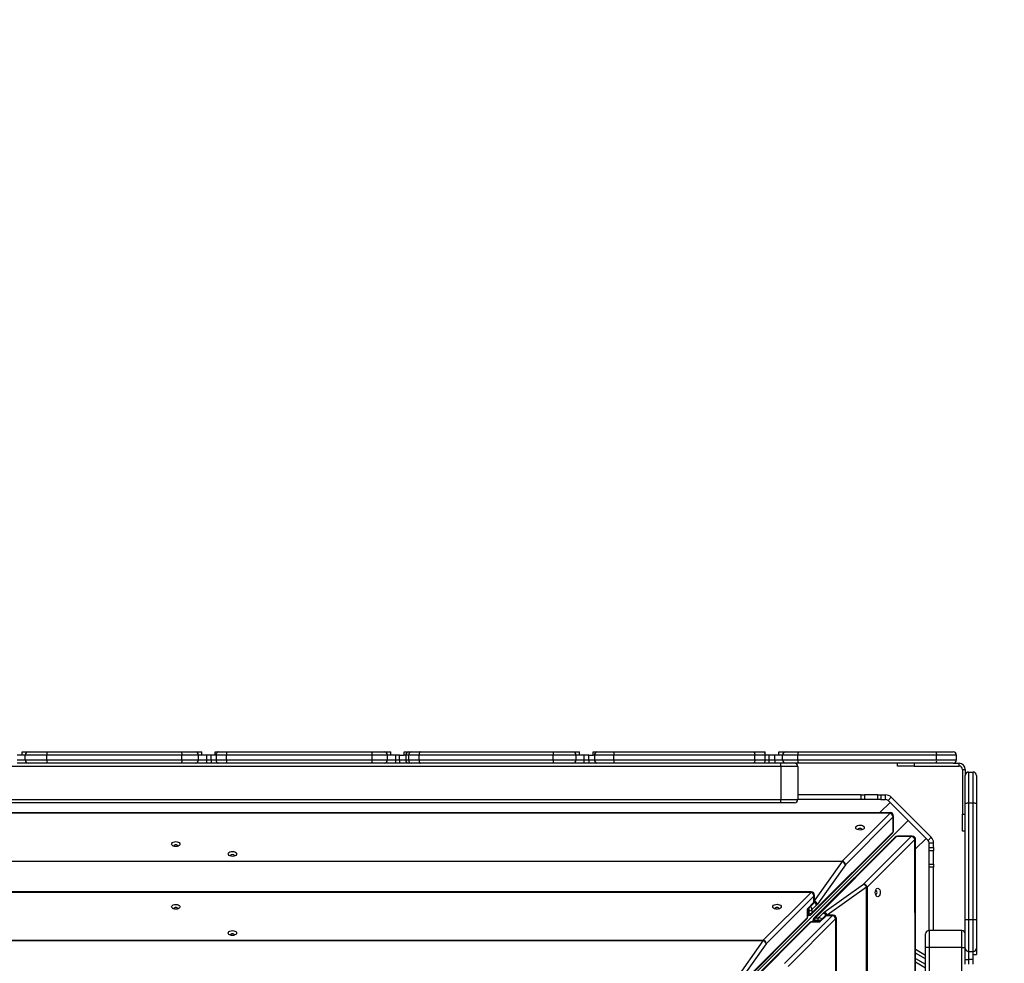
# Model space of a CAD drawing. Units: millimetres. Extents: x -637 to 915, y 425 to 1188.
# Drawn here: x 360 to 447, y 740 to 823 of the extents above; entities that cross this region are included whole.
import ezdxf

# ---------------------------------------------------------------- set-up
doc = ezdxf.new("R2010")
doc.units = ezdxf.units.MM
doc.header["$MEASUREMENT"] = 0
doc.layers.add('VP-DIM', color=7, linetype='Continuous')
doc.layers.add('VP-EQ', color=7, linetype='Continuous', true_color=0x8a3492)
doc.styles.get("Standard").update_dxf_attribs({"font": 'arial.ttf'})
doc.dimstyles.get("Standard").update_dxf_attribs({"dimtxt": 14, "dimasz": 20, "dimexe": 20, "dimexo": 50, "dimgap": 20, "dimtad": 0, "dimdec": 0, "dimzin": 0, "dimdsep": 46, "dimtxsty": 'Standard', "dimcen": -0.09, "dimadec": 0, "dimazin": 0, "dimtfac": 1, "dimtdec": 4, "dimtofl": 0, "dimtmove": 0, "dimatfit": 3, "dimfxl": 70, "dimfxlon": 1, "dimtolj": 1, "dimtzin": 0, "dimarcsym": 0})

# ---------------------------------------------------------------- blocks, each defined once
blk = doc.blocks.new('*D213')
at = {"layer": 'Defpoints', "color": 0}
for p in [(523.044, 1039.473), (50.324, 712.651), (523.044, 690.773)]:
    blk.add_point(p, dxfattribs=at)
at = {"layer": 'VP-DIM', "color": 0, "lineweight": -2}
for p, q in [((50.324, 969.473), (50.324, 1059.473)), ((523.044, 969.473), (523.044, 1059.473)), ((70.324, 1039.473), (237.796, 1039.473)), ((503.044, 1039.473), (309.198, 1039.473))]:
    blk.add_line(p, q, dxfattribs=at)
at = {"layer": 'VP-DIM', "color": 0}
for points in [[(70.324, 1042.807), (70.324, 1036.14), (50.324, 1039.473)], [(503.044, 1036.14), (503.044, 1042.807), (523.044, 1039.473)]]:
    blk.add_solid(points, dxfattribs=at)
at = {"layer": 'VP-DIM', "color": 0, "insert": (273.497, 1039.473), "char_height": 14, "attachment_point": 5}
blk.add_mtext('\\A1;480', dxfattribs=at)
blk = doc.blocks.new('*D214')
at = {"layer": 'Defpoints', "color": 0}
for p in [(384.256, 758.573), (827.659, 758.573), (520.939, 577.235)]:
    blk.add_point(p, dxfattribs=at)
at = {"layer": 'VP-DIM', "color": 0, "lineweight": -2}
for p, q in [((757.659, 758.573), (847.659, 758.573)), ((827.659, 738.573), (827.659, 702.744)), ((827.659, 597.235), (827.659, 633.064)), ((757.659, 577.235), (847.659, 577.235))]:
    blk.add_line(p, q, dxfattribs=at)
at = {"layer": 'VP-DIM', "color": 0}
for points in [[(830.992, 738.573), (824.325, 738.573), (827.659, 758.573)], [(824.325, 597.235), (830.992, 597.235), (827.659, 577.235)]]:
    blk.add_solid(points, dxfattribs=at)
at = {"layer": 'VP-DIM', "color": 0, "insert": (827.659, 667.904), "char_height": 14, "attachment_point": 5, "rotation": 90}
blk.add_mtext('\\A1;185', dxfattribs=at)
blk = doc.blocks.new('*D218')
at = {"layer": 'Defpoints', "color": 0}
for p in [(375.831, 930.404), (895.398, 930.404), (531.664, 425.404)]:
    blk.add_point(p, dxfattribs=at)
at = {"layer": 'VP-DIM', "color": 0, "lineweight": -2}
for p, q in [((825.398, 930.404), (915.398, 930.404)), ((895.398, 910.404), (895.398, 701.828)), ((895.398, 445.404), (895.398, 630.832)), ((825.398, 425.404), (915.398, 425.404))]:
    blk.add_line(p, q, dxfattribs=at)
at = {"layer": 'VP-DIM', "color": 0}
for points in [[(898.731, 910.404), (892.064, 910.404), (895.398, 930.404)], [(892.064, 445.404), (898.731, 445.404), (895.398, 425.404)]]:
    blk.add_solid(points, dxfattribs=at)
at = {"layer": 'VP-DIM', "color": 0, "insert": (895.398, 666.33), "char_height": 14, "attachment_point": 5, "rotation": 90}
blk.add_mtext('\\A1;505', dxfattribs=at)
blk = doc.blocks.new('*D219')
at = {"layer": 'Defpoints', "color": 0}
for p in [(-153.316, 1112.461), (677.032, 690.812), (-153.316, 690.151)]:
    blk.add_point(p, dxfattribs=at)
at = {"layer": 'VP-DIM', "color": 0, "lineweight": -2}
for p, q in [((-153.316, 1042.461), (-153.316, 1132.461)), ((677.032, 1042.461), (677.032, 1132.461)), ((-133.316, 1112.461), (241.09, 1112.461)), ((657.032, 1112.461), (311.946, 1112.461))]:
    blk.add_line(p, q, dxfattribs=at)
at = {"layer": 'VP-DIM', "color": 0}
for points in [[(-133.316, 1115.794), (-133.316, 1109.128), (-153.316, 1112.461)], [(657.032, 1109.128), (657.032, 1115.794), (677.032, 1112.461)]]:
    blk.add_solid(points, dxfattribs=at)
at = {"layer": 'VP-DIM', "color": 0, "insert": (276.518, 1112.461), "char_height": 14, "attachment_point": 5}
blk.add_mtext('\\A1;830', dxfattribs=at)
blk = doc.blocks.new('RB1901_')
at = {"color": 0, "linetype": 'Continuous', "lineweight": 25}
for p, q in [((1616.333, 202.213), (1615.904, 202.213)), ((1615.904, 201.813), (1616.604, 201.813)), ((1616.333, 202.213), (1616.333, 202.513)), ((1616.333, 202.513), (1616.904, 202.513)), ((1616.604, 202.213), (1616.333, 202.213)), ((1618.529, 202.213), (1616.604, 202.213)), ((1616.604, 201.813), (1616.604, 202.213)), ((1616.604, 201.813), (1618.529, 201.813)), ((1616.904, 202.513), (1618.532, 202.513)), ((1630.444, 202.213), (1618.529, 202.213)), ((1618.529, 201.813), (1618.529, 202.213)), ((1618.529, 201.813), (1630.444, 201.813)), ((1618.532, 202.513), (1630.36, 202.513)), ((1630.36, 202.513), (1631.604, 202.513)), ((1630.444, 201.813), (1630.444, 202.213)), ((1631.904, 202.213), (1630.444, 202.213)), ((1630.444, 201.813), (1631.904, 201.813)), ((1631.604, 202.513), (1632.197, 202.513)), ((1631.904, 201.813), (1631.904, 202.213)), ((1632.197, 202.213), (1631.904, 202.213)), ((1631.904, 201.813), (1632.604, 201.813)), ((1632.197, 202.213), (1632.197, 202.513)), ((1632.604, 202.213), (1632.197, 202.213)), ((1632.604, 202.213), (1632.604, 201.813)), ((1633.021, 202.213), (1632.604, 202.213)), ((1632.604, 201.813), (1632.604, 201.513)), ((1632.604, 201.813), (1633.021, 201.813)), ((1633.397, 202.213), (1633.021, 202.213)), ((1633.021, 201.813), (1633.021, 202.213)), ((1633.021, 201.813), (1633.47, 201.813)), ((1633.021, 201.813), (1633.021, 201.513)), ((1633.397, 202.213), (1633.397, 202.513)), ((1633.397, 202.513), (1633.663, 202.513)), ((1633.47, 202.213), (1633.397, 202.213)), ((1634.39, 202.213), (1633.47, 202.213)), ((1633.47, 202.213), (1633.47, 201.813)), ((1633.47, 201.813), (1634.39, 201.813)), ((1633.663, 202.513), (1634.391, 202.513)), ((1647.242, 202.213), (1634.39, 202.213)), ((1634.39, 201.813), (1634.39, 202.213)), ((1634.39, 201.813), (1647.242, 201.813)), ((1634.391, 202.513), (1647.166, 202.513)), ((1647.166, 202.513), (1648.304, 202.513)), ((1647.242, 201.813), (1647.242, 202.213)), ((1648.604, 202.213), (1647.242, 202.213)), ((1647.242, 201.813), (1648.604, 201.813)), ((1648.304, 202.513), (1648.887, 202.513)), ((1648.604, 201.813), (1648.604, 202.213)), ((1648.887, 202.213), (1648.604, 202.213)), ((1648.604, 201.813), (1649.304, 201.813)), ((1648.887, 202.213), (1648.887, 202.513)), ((1649.304, 202.213), (1648.887, 202.213)), ((1649.304, 202.213), (1649.304, 201.813)), ((1649.674, 202.213), (1649.304, 202.213)), ((1649.304, 201.813), (1649.304, 201.513)), ((1649.304, 201.813), (1649.674, 201.813)), ((1649.674, 202.213), (1650.087, 202.213)), ((1649.674, 201.813), (1649.674, 202.213)), ((1649.674, 201.813), (1650.214, 201.813)), ((1649.674, 201.813), (1649.674, 201.513)), ((1650.087, 202.213), (1650.087, 202.513)), ((1650.087, 202.513), (1650.446, 202.513)), ((1650.214, 202.213), (1650.087, 202.213)), ((1650.478, 202.213), (1650.214, 202.213)), ((1650.214, 202.213), (1650.214, 201.813)), ((1650.214, 201.813), (1650.478, 201.813)), ((1650.446, 202.513), (1650.71, 202.513)), ((1651.398, 202.213), (1650.478, 202.213)), ((1650.478, 201.813), (1650.478, 202.213)), ((1650.478, 201.813), (1651.398, 201.813)), ((1650.71, 202.513), (1651.477, 202.513)), ((1663.239, 202.213), (1651.398, 202.213)), ((1651.398, 201.813), (1651.398, 202.213)), ((1651.398, 201.813), (1663.239, 201.813)), ((1651.477, 202.513), (1663.252, 202.513)), ((1665.266, 202.213), (1663.239, 202.213)), ((1663.239, 201.813), (1663.239, 202.213)), ((1663.239, 201.813), (1665.266, 201.813)), ((1663.252, 202.513), (1664.971, 202.513)), ((1664.971, 202.513), (1665.576, 202.513)), ((1665.266, 201.813), (1665.266, 202.213)), ((1665.576, 202.213), (1665.266, 202.213)), ((1665.266, 201.813), (1665.952, 201.813)), ((1665.576, 202.213), (1665.576, 202.513)), ((1665.952, 202.213), (1665.576, 202.213)), ((1665.952, 202.213), (1665.952, 201.813)), ((1666.381, 202.213), (1665.952, 202.213)), ((1665.952, 201.813), (1665.952, 201.513)), ((1665.952, 201.813), (1666.381, 201.813)), ((1666.381, 202.213), (1666.776, 202.213)), ((1666.381, 201.813), (1666.381, 202.213)), ((1666.381, 201.813), (1666.888, 201.813)), ((1666.381, 201.813), (1666.381, 201.513)), ((1666.776, 202.213), (1666.776, 202.513)), ((1666.776, 202.513), (1667.106, 202.513)), ((1666.888, 202.213), (1666.776, 202.213)), ((1668.583, 202.213), (1666.888, 202.213)), ((1666.888, 202.213), (1666.888, 201.813)), ((1666.888, 201.813), (1668.583, 201.813)), ((1667.106, 202.513), (1668.591, 202.513)), ((1681.052, 202.213), (1668.583, 202.213)), ((1668.583, 201.813), (1668.583, 202.213)), ((1668.583, 201.813), (1681.052, 201.813)), ((1668.591, 202.513), (1680.941, 202.513)), ((1680.941, 202.513), (1681.808, 202.513)), ((1681.052, 201.813), (1681.052, 202.213)), ((1681.951, 202.213), (1681.052, 202.213)), ((1681.052, 201.813), (1681.951, 201.813)), ((1681.808, 202.513), (1681.974, 202.513)), ((1681.951, 201.813), (1681.951, 202.213)), ((1681.974, 202.213), (1681.951, 202.213)), ((1681.951, 201.813), (1682.287, 201.813)), ((1681.974, 202.213), (1681.974, 202.513)), ((1682.287, 202.213), (1681.974, 202.213)), ((1682.287, 202.213), (1682.287, 201.813)), ((1682.804, 202.213), (1682.287, 202.213)), ((1682.287, 201.813), (1682.287, 201.513)), ((1682.287, 201.813), (1682.804, 201.813)), ((1683.174, 202.213), (1682.804, 202.213)), ((1682.804, 201.813), (1682.804, 202.213)), ((1682.804, 201.813), (1683.504, 201.813)), ((1682.804, 201.813), (1682.804, 201.513)), ((1683.174, 202.213), (1683.174, 202.513)), ((1683.174, 202.513), (1683.804, 202.513)), ((1683.504, 202.213), (1683.174, 202.213)), ((1684.853, 202.213), (1683.504, 202.213)), ((1683.504, 201.813), (1683.504, 202.213)), ((1683.504, 201.813), (1684.853, 201.813)), ((1683.804, 202.513), (1684.923, 202.513)), ((1697.107, 202.213), (1684.853, 202.213)), ((1684.853, 201.813), (1684.853, 202.213)), ((1684.853, 201.813), (1697.107, 201.813)), ((1684.923, 202.513), (1697.072, 202.513)), ((1697.072, 202.513), (1698.554, 202.513)), ((1697.107, 201.813), (1697.107, 202.213)), ((1698.854, 202.213), (1697.107, 202.213)), ((1697.107, 201.813), (1698.854, 201.813)), ((1698.854, 201.813), (1698.854, 202.213)), ((1683.354, 201.213), (1581.354, 201.213)), ((1616.904, 201.513), (1615.904, 201.513)), ((1618.532, 201.513), (1616.904, 201.513)), ((1630.36, 201.513), (1618.532, 201.513)), ((1631.604, 201.513), (1630.36, 201.513)), ((1632.604, 201.513), (1631.604, 201.513)), ((1633.021, 201.513), (1632.604, 201.513)), ((1633.663, 201.513), (1633.021, 201.513)), ((1634.391, 201.513), (1633.663, 201.513)), ((1647.166, 201.513), (1634.391, 201.513)), ((1648.304, 201.513), (1647.166, 201.513)), ((1649.304, 201.513), (1648.304, 201.513)), ((1649.674, 201.513), (1649.304, 201.513)), ((1650.446, 201.513), (1649.674, 201.513)), ((1650.71, 201.513), (1650.446, 201.513)), ((1651.477, 201.513), (1650.71, 201.513)), ((1663.252, 201.513), (1651.477, 201.513)), ((1664.971, 201.513), (1663.252, 201.513)), ((1665.952, 201.513), (1664.971, 201.513)), ((1666.381, 201.513), (1665.952, 201.513)), ((1667.106, 201.513), (1666.381, 201.513)), ((1668.591, 201.513), (1667.106, 201.513)), ((1680.941, 201.513), (1668.591, 201.513)), ((1681.808, 201.513), (1680.941, 201.513)), ((1682.287, 201.513), (1681.808, 201.513)), ((1682.804, 201.513), (1682.287, 201.513)), ((1683.804, 201.513), (1682.804, 201.513)), ((1683.354, 201.213), (1683.354, 201.513)), ((1683.354, 201.213), (1683.354, 198.313)), ((1684.854, 201.213), (1683.354, 201.213)), ((1684.923, 201.513), (1683.804, 201.513)), ((1684.854, 201.213), (1684.854, 198.313)), ((1697.072, 201.513), (1684.923, 201.513)), ((1693.635, 201.263), (1693.635, 201.513)), ((1695.135, 201.263), (1693.635, 201.263)), ((1695.135, 201.513), (1695.135, 201.263)), ((1695.135, 201.263), (1699.085, 201.263)), ((1698.554, 201.513), (1697.072, 201.513)), ((1698.554, 201.513), (1699.085, 201.513)), ((1699.085, 201.263), (1699.085, 201.513)), ((1699.385, 200.963), (1699.635, 200.963)), ((1699.385, 200.963), (1699.385, 197.013)), ((1699.635, 200.963), (1699.635, 200.432)), ((1699.635, 197.925), (1699.635, 200.432)), ((1699.935, 200.732), (1699.935, 198.014)), ((1699.935, 200.732), (1700.335, 200.732)), ((1700.335, 198.014), (1700.335, 200.732)), ((1700.635, 200.432), (1700.635, 197.925)), ((1581.354, 198.313), (1683.354, 198.313)), ((1683.354, 198.313), (1684.854, 198.313)), ((1683.354, 198.013), (1683.354, 198.313)), ((1690.442, 198.713), (1684.854, 198.713)), ((1690.442, 198.313), (1684.854, 198.313)), ((1690.442, 198.313), (1690.442, 198.713)), ((1690.442, 198.713), (1690.729, 198.713)), ((1690.729, 198.313), (1690.442, 198.313)), ((1690.729, 198.713), (1690.729, 198.313)), ((1691.899, 198.713), (1690.729, 198.713)), ((1691.899, 198.313), (1690.729, 198.313)), ((1691.899, 198.313), (1691.899, 198.713)), ((1691.899, 198.713), (1692.186, 198.713)), ((1692.186, 198.313), (1691.899, 198.313)), ((1692.186, 198.713), (1692.186, 198.313)), ((1692.186, 198.713), (1692.6, 198.713)), ((1692.186, 198.313), (1692.6, 198.313)), ((1692.6, 198.313), (1692.6, 198.713)), ((1692.812, 198.225), (1693.095, 198.508)), ((1696.63, 194.973), (1693.095, 198.508)), ((1683.354, 198.013), (1581.354, 198.013)), ((1684.554, 198.013), (1683.354, 198.013)), ((1692.09, 197.149), (1692.989, 198.049)), ((1692.989, 198.049), (1692.812, 198.225)), ((1692.989, 198.049), (1694.58, 196.458)), ((1699.635, 187.701), (1699.635, 197.925)), ((1699.935, 198.014), (1699.935, 187.7)), ((1699.935, 198.014), (1700.335, 198.014)), ((1700.335, 187.7), (1700.335, 198.014)), ((1700.635, 197.925), (1700.635, 187.701)), ((1692.997, 197.15), (1571.814, 197.128)), ((1692.997, 197.095), (1571.814, 197.073)), ((1688.783, 192.879), (1692.997, 197.095)), ((1693.257, 196.763), (1689.043, 192.548)), ((1693.257, 195.457), (1693.257, 196.763)), ((1693.297, 195.543), (1693.297, 196.85)), ((1699.385, 197.013), (1699.635, 197.013)), ((1699.385, 195.513), (1699.385, 197.013)), ((1649.629, 151.507), (1694.58, 196.458)), ((1694.58, 196.458), (1696.171, 194.867)), ((1686.05, 188.17), (1693.209, 195.331)), ((1686.098, 188.295), (1693.257, 195.457)), ((1693.432, 194.984), (1686.273, 187.825)), ((1693.557, 195.031), (1686.398, 187.872)), ((1690.166, 195.66), (1690.174, 195.63)), ((1690.65, 190.818), (1694.863, 195.032)), ((1694.863, 195.032), (1693.557, 195.031)), ((1694.95, 195.072), (1693.644, 195.072)), ((1695.25, 193.946), (1696.171, 194.867)), ((1696.347, 194.69), (1696.171, 194.867)), ((1696.347, 194.69), (1696.63, 194.973)), ((1699.635, 195.513), (1699.385, 195.513)), ((1629.731, 194.206), (1629.739, 194.175)), ((1695.195, 194.772), (1690.981, 190.558)), ((1695.217, 73.59), (1695.195, 194.772)), ((1695.272, 73.59), (1695.25, 194.772)), ((1696.435, 194.478), (1696.835, 194.478)), ((1696.435, 194.064), (1696.435, 194.478)), ((1696.435, 194.064), (1696.835, 194.064)), ((1696.435, 193.777), (1696.435, 194.064)), ((1696.835, 194.064), (1696.835, 194.478)), ((1696.835, 194.064), (1696.835, 193.777)), ((1634.731, 193.341), (1634.739, 193.31)), ((1696.835, 193.777), (1696.435, 193.777)), ((1696.435, 192.607), (1696.435, 193.777)), ((1696.835, 192.607), (1696.835, 193.777)), ((1576.028, 192.859), (1688.783, 192.879)), ((1688.783, 192.822), (1576.028, 192.802)), ((1686.313, 189.349), (1688.783, 192.822)), ((1689.043, 192.548), (1686.573, 189.075)), ((1696.435, 192.607), (1696.835, 192.607)), ((1696.435, 192.32), (1696.435, 192.607)), ((1696.835, 192.32), (1696.435, 192.32)), ((1696.435, 186.732), (1696.435, 192.32)), ((1696.835, 192.607), (1696.835, 192.32)), ((1696.835, 186.732), (1696.835, 192.32)), ((1687.178, 188.348), (1690.65, 190.818)), ((1690.924, 190.558), (1687.452, 188.088)), ((1690.944, 77.804), (1690.924, 190.558)), ((1690.981, 190.558), (1691.001, 77.804)), ((1686.011, 190.161), (1578.8, 190.142)), ((1686.011, 190.106), (1578.8, 190.087)), ((1681.797, 185.891), (1686.011, 190.106)), ((1686.271, 189.775), (1682.057, 185.559)), ((1686.271, 189.244), (1686.271, 189.775)), ((1686.311, 189.331), (1686.311, 189.861)), ((1691.741, 190.271), (1691.71, 190.262)), ((1685.693, 188.666), (1686.271, 189.244)), ((1685.734, 188.629), (1686.223, 189.118)), ((1686.477, 188.961), (1686.098, 188.581)), ((1686.311, 189.349), (1686.313, 189.349)), ((1629.731, 188.662), (1629.739, 188.632)), ((1679.112, 181.307), (1685.694, 187.891)), ((1682.834, 188.672), (1682.842, 188.641)), ((1683.664, 183.832), (1687.878, 188.046)), ((1685.694, 187.891), (1685.693, 188.666)), ((1685.734, 187.977), (1685.734, 188.631)), ((1685.838, 188.494), (1685.734, 188.494)), ((1685.734, 188.208), (1685.838, 188.208)), ((1685.734, 188.082), (1685.838, 188.082)), ((1685.838, 188.208), (1685.838, 188.494)), ((1686.098, 188.581), (1686.098, 188.295)), ((1686.398, 187.872), (1686.684, 187.872)), ((1686.684, 187.872), (1687.064, 188.252)), ((1687.221, 187.998), (1686.732, 187.509)), ((1687.347, 188.046), (1686.77, 187.468)), ((1687.878, 188.046), (1687.347, 188.046)), ((1687.964, 188.086), (1687.433, 188.086)), ((1687.452, 188.088), (1687.452, 188.086)), ((1679.064, 181.181), (1685.646, 187.765)), ((1685.868, 187.421), (1679.287, 180.839)), ((1685.994, 187.468), (1679.412, 180.886)), ((1688.209, 187.786), (1683.995, 183.572)), ((1686.77, 187.468), (1685.994, 187.468)), ((1686.734, 187.509), (1686.08, 187.508)), ((1686.185, 187.612), (1686.185, 187.508)), ((1686.597, 187.613), (1686.311, 187.613)), ((1686.311, 187.613), (1686.312, 187.508)), ((1686.597, 187.509), (1686.597, 187.613)), ((1688.228, 80.576), (1688.209, 187.786)), ((1688.283, 80.576), (1688.264, 187.786)), ((1699.635, 185.182), (1699.635, 187.701)), ((1699.935, 187.7), (1700.335, 187.7)), ((1699.935, 187.7), (1699.935, 184.882)), ((1700.335, 184.882), (1700.335, 187.7)), ((1700.635, 187.701), (1700.635, 185.182)), ((1634.731, 186.353), (1634.739, 186.323)), ((1696.135, 185.232), (1696.135, 186.432)), ((1696.435, 186.732), (1696.435, 185.232)), ((1699.335, 186.732), (1696.435, 186.732)), ((1699.335, 185.232), (1699.335, 186.732)), ((1583.014, 185.873), (1681.797, 185.891)), ((1681.797, 185.834), (1583.014, 185.816)), ((1679.327, 182.361), (1681.797, 185.834)), ((1682.057, 185.559), (1679.587, 182.087)), ((1695.252, 185.084), (1696.135, 184.574)), ((1696.135, 184.228), (1695.252, 184.738)), ((1696.435, 185.232), (1696.135, 185.232)), ((1696.135, 83.232), (1696.135, 185.232)), ((1699.335, 185.232), (1696.435, 185.232)), ((1696.435, 185.232), (1696.435, 83.232)), ((1699.335, 185.232), (1699.635, 185.232)), ((1699.335, 83.232), (1699.335, 185.232)), ((1699.635, 184.182), (1699.635, 185.182)), ((1699.935, 184.882), (1700.335, 184.882)), ((1699.935, 184.882), (1699.935, 184.182)), ((1700.335, 184.619), (1700.335, 184.882)), ((1700.335, 184.619), (1700.635, 184.619)), ((1700.335, 184.182), (1700.335, 184.619)), ((1700.635, 185.182), (1700.635, 184.619)), ((1695.252, 184.276), (1696.135, 183.766)), ((1696.135, 183.42), (1695.252, 183.93)), ((1699.635, 184.182), (1699.935, 184.182)), ((1699.635, 183.779), (1699.635, 184.182)), ((1700.335, 184.182), (1699.935, 184.182)), ((1699.935, 184.182), (1699.935, 183.779)), ((1700.335, 183.779), (1700.335, 184.182))]:
    blk.add_line(p, q, dxfattribs=at)
at = {"color": 0, "linetype": 'Continuous', "lineweight": 25, "flags": 128}
for points in [[(1630.36, 202.513), (1630.376, 202.508), (1630.392, 202.49), (1630.407, 202.463), (1630.419, 202.425), (1630.43, 202.38), (1630.438, 202.328), (1630.442, 202.272), (1630.444, 202.213)], [(1630.444, 201.813), (1630.442, 201.755), (1630.438, 201.698), (1630.43, 201.647), (1630.419, 201.601), (1630.407, 201.564), (1630.392, 201.536), (1630.376, 201.519), (1630.36, 201.513)], [(1633.663, 202.513), (1633.625, 202.508), (1633.589, 202.49), (1633.556, 202.463), (1633.527, 202.425), (1633.503, 202.38), (1633.485, 202.328), (1633.474, 202.272), (1633.47, 202.213)], [(1633.47, 201.813), (1633.474, 201.755), (1633.485, 201.698), (1633.503, 201.647), (1633.527, 201.601), (1633.556, 201.564), (1633.589, 201.536), (1633.625, 201.519), (1633.663, 201.513)], [(1651.477, 202.513), (1651.462, 202.508), (1651.447, 202.49), (1651.433, 202.463), (1651.421, 202.425), (1651.411, 202.38), (1651.404, 202.328), (1651.399, 202.272), (1651.398, 202.213)], [(1651.398, 201.813), (1651.399, 201.755), (1651.404, 201.698), (1651.411, 201.647), (1651.421, 201.601), (1651.433, 201.564), (1651.447, 201.536), (1651.462, 201.519), (1651.477, 201.513)], [(1680.941, 202.513), (1680.962, 202.508), (1680.983, 202.49), (1681.002, 202.463), (1681.019, 202.425), (1681.033, 202.38), (1681.043, 202.328), (1681.05, 202.272), (1681.052, 202.213)], [(1681.052, 201.813), (1681.05, 201.755), (1681.043, 201.698), (1681.033, 201.647), (1681.019, 201.601), (1681.002, 201.564), (1680.983, 201.536), (1680.962, 201.519), (1680.941, 201.513)], [(1681.808, 202.513), (1681.836, 202.508), (1681.863, 202.49), (1681.888, 202.463), (1681.909, 202.425), (1681.927, 202.38), (1681.941, 202.328), (1681.949, 202.272), (1681.951, 202.213)], [(1681.951, 201.813), (1681.949, 201.755), (1681.941, 201.698), (1681.927, 201.647), (1681.909, 201.601), (1681.888, 201.564), (1681.863, 201.536), (1681.836, 201.519), (1681.808, 201.513)], [(1699.635, 197.925), (1699.641, 197.943), (1699.658, 197.959), (1699.686, 197.974), (1699.723, 197.988), (1699.769, 197.999), (1699.821, 198.007), (1699.877, 198.012), (1699.935, 198.014)], [(1700.335, 198.014), (1700.394, 198.012), (1700.45, 198.007), (1700.502, 197.999), (1700.547, 197.988), (1700.585, 197.974), (1700.613, 197.959), (1700.63, 197.943), (1700.635, 197.925)], [(1692.997, 197.095), (1692.997, 197.124), (1692.997, 197.142), (1692.997, 197.149), (1692.997, 197.15)], [(1693.257, 196.763), (1693.287, 196.805), (1693.297, 196.85), (1693.297, 196.85)], [(1689.966, 195.824), (1689.984, 195.89), (1690.037, 195.951), (1690.12, 195.999), (1690.225, 196.03), (1690.341, 196.04), (1690.457, 196.03), (1690.561, 195.999), (1690.644, 195.951), (1690.698, 195.891), (1690.716, 195.824), (1690.698, 195.757), (1690.644, 195.696), (1690.561, 195.648), (1690.457, 195.618), (1690.341, 195.607), (1690.225, 195.618), (1690.12, 195.648), (1690.037, 195.696), (1689.984, 195.757), (1689.966, 195.824)], [(1690.508, 195.63), (1690.516, 195.66), (1690.503, 195.699), (1690.465, 195.732), (1690.408, 195.754), (1690.341, 195.761), (1690.274, 195.754), (1690.217, 195.732), (1690.179, 195.699), (1690.166, 195.66)], [(1693.257, 195.457), (1693.287, 195.499), (1693.297, 195.543), (1693.297, 195.543)], [(1693.557, 195.031), (1693.599, 195.061), (1693.644, 195.072)], [(1694.863, 195.032), (1694.905, 195.062), (1694.95, 195.072)], [(1629.531, 194.369), (1629.549, 194.436), (1629.602, 194.496), (1629.685, 194.544), (1629.79, 194.575), (1629.906, 194.586), (1630.021, 194.575), (1630.126, 194.544), (1630.209, 194.497), (1630.262, 194.436), (1630.281, 194.369), (1630.262, 194.302), (1630.209, 194.242), (1630.126, 194.194), (1630.021, 194.163), (1629.906, 194.153), (1629.79, 194.163), (1629.685, 194.194), (1629.602, 194.242), (1629.549, 194.302), (1629.531, 194.369)], [(1630.072, 194.175), (1630.081, 194.206), (1630.067, 194.245), (1630.029, 194.277), (1629.973, 194.299), (1629.906, 194.307), (1629.839, 194.299), (1629.782, 194.277), (1629.744, 194.245), (1629.731, 194.206)], [(1634.531, 193.504), (1634.549, 193.571), (1634.602, 193.631), (1634.685, 193.679), (1634.79, 193.71), (1634.906, 193.721), (1635.021, 193.71), (1635.126, 193.679), (1635.209, 193.631), (1635.262, 193.571), (1635.281, 193.504), (1635.262, 193.437), (1635.209, 193.377), (1635.126, 193.329), (1635.021, 193.298), (1634.906, 193.287), (1634.79, 193.298), (1634.685, 193.329), (1634.602, 193.377), (1634.549, 193.437), (1634.531, 193.504)], [(1635.072, 193.31), (1635.081, 193.341), (1635.067, 193.379), (1635.029, 193.412), (1634.973, 193.434), (1634.906, 193.442), (1634.839, 193.434), (1634.782, 193.412), (1634.744, 193.379), (1634.731, 193.341), (1634.731, 193.341)], [(1688.783, 192.822), (1688.783, 192.83), (1688.783, 192.838), (1688.783, 192.845), (1688.783, 192.853), (1688.783, 192.86), (1688.783, 192.866), (1688.783, 192.873), (1688.783, 192.879)], [(1690.981, 190.558), (1690.975, 190.558), (1690.969, 190.558), (1690.962, 190.558), (1690.955, 190.558), (1690.947, 190.558), (1690.94, 190.558), (1690.932, 190.558), (1690.924, 190.558)], [(1691.904, 190.471), (1691.971, 190.452), (1692.032, 190.399), (1692.08, 190.316), (1692.11, 190.211), (1692.121, 190.096), (1692.11, 189.98), (1692.08, 189.875), (1692.032, 189.792), (1691.971, 189.739), (1691.904, 189.721), (1691.838, 189.739), (1691.777, 189.792), (1691.729, 189.875), (1691.698, 189.98), (1691.688, 190.096), (1691.698, 190.211), (1691.729, 190.316), (1691.777, 190.399), (1691.837, 190.452), (1691.904, 190.471)], [(1686.011, 190.106), (1686.011, 190.135), (1686.011, 190.154), (1686.011, 190.161), (1686.011, 190.161)], [(1686.271, 189.775), (1686.301, 189.816), (1686.311, 189.861), (1686.311, 189.861)], [(1691.711, 189.929), (1691.741, 189.921), (1691.78, 189.934), (1691.813, 189.972), (1691.835, 190.029), (1691.842, 190.096), (1691.834, 190.162), (1691.813, 190.219), (1691.78, 190.257), (1691.741, 190.271)], [(1629.531, 188.826), (1629.549, 188.893), (1629.602, 188.953), (1629.685, 189.001), (1629.79, 189.032), (1629.906, 189.042), (1630.021, 189.032), (1630.126, 189.001), (1630.209, 188.953), (1630.262, 188.893), (1630.281, 188.826), (1630.262, 188.759), (1630.209, 188.698), (1630.126, 188.651), (1630.021, 188.62), (1629.906, 188.609), (1629.79, 188.62), (1629.685, 188.65), (1629.602, 188.698), (1629.549, 188.759), (1629.531, 188.826)], [(1630.072, 188.632), (1630.081, 188.662), (1630.067, 188.701), (1630.029, 188.734), (1629.973, 188.756), (1629.906, 188.763), (1629.839, 188.756), (1629.782, 188.734), (1629.744, 188.701), (1629.731, 188.662), (1629.731, 188.662)], [(1682.634, 188.835), (1682.652, 188.902), (1682.705, 188.962), (1682.788, 189.01), (1682.893, 189.041), (1683.009, 189.052), (1683.124, 189.041), (1683.229, 189.01), (1683.312, 188.962), (1683.365, 188.902), (1683.384, 188.835), (1683.365, 188.768), (1683.312, 188.708), (1683.229, 188.66), (1683.124, 188.629), (1683.009, 188.619), (1682.893, 188.629), (1682.788, 188.66), (1682.705, 188.708), (1682.652, 188.768), (1682.634, 188.835)], [(1683.175, 188.641), (1683.184, 188.672), (1683.17, 188.711), (1683.132, 188.743), (1683.076, 188.765), (1683.009, 188.773), (1682.942, 188.765), (1682.885, 188.743), (1682.847, 188.711), (1682.834, 188.672)], [(1685.838, 188.494), (1685.838, 188.545), (1685.838, 188.601), (1685.838, 188.659), (1685.838, 188.718), (1685.838, 188.733)], [(1686.271, 189.244), (1686.301, 189.286), (1686.311, 189.331), (1686.311, 189.331)], [(1685.694, 187.891), (1685.724, 187.933), (1685.734, 187.977), (1685.734, 187.977)], [(1687.433, 188.086), (1687.389, 188.076), (1687.347, 188.046)], [(1687.964, 188.086), (1687.919, 188.076), (1687.878, 188.046)], [(1686.08, 187.508), (1686.036, 187.498), (1685.994, 187.468)], [(1686.311, 187.613), (1686.267, 187.613), (1686.231, 187.613), (1686.205, 187.612), (1686.189, 187.612), (1686.185, 187.612)], [(1686.836, 187.613), (1686.821, 187.613), (1686.763, 187.613), (1686.704, 187.613), (1686.648, 187.613), (1686.597, 187.613)], [(1634.531, 186.517), (1634.549, 186.584), (1634.602, 186.644), (1634.685, 186.692), (1634.79, 186.723), (1634.906, 186.733), (1635.021, 186.723), (1635.126, 186.692), (1635.209, 186.644), (1635.262, 186.584), (1635.281, 186.517), (1635.262, 186.45), (1635.209, 186.39), (1635.126, 186.342), (1635.021, 186.311), (1634.906, 186.3), (1634.79, 186.311), (1634.685, 186.342), (1634.602, 186.389), (1634.549, 186.45), (1634.531, 186.517)], [(1635.072, 186.323), (1635.081, 186.354), (1635.067, 186.392), (1635.029, 186.425), (1634.973, 186.447), (1634.906, 186.455), (1634.839, 186.447), (1634.782, 186.425), (1634.744, 186.392), (1634.731, 186.353), (1634.731, 186.353)], [(1681.797, 185.834), (1681.797, 185.842), (1681.797, 185.849), (1681.797, 185.857), (1681.797, 185.864), (1681.797, 185.871), (1681.797, 185.878), (1681.797, 185.885), (1681.797, 185.891)]]:
    blk.add_lwpolyline(points, dxfattribs=at)
at = {"color": 0, "linetype": 'Continuous', "lineweight": 25}
for centre, radius, start, end in [((1616.904, 202.213), 0.3, 90, 180), ((1616.904, 201.813), 0.3, 180, 270), ((1627.821, 202.288), 9.292, 178.61241, 180.46245), ((1627.821, 201.738), 9.292, 179.53755, 181.38759), ((1631.604, 202.213), 0.3, 0, 90), ((1631.604, 201.813), 0.3, 270, 0), ((1649.104, 202.288), 14.714, 179.12384, 180.29203), ((1649.104, 201.738), 14.714, 179.70797, 180.87616), ((1646.888, 202.283), 0.361, 348.78054, 39.53951), ((1646.888, 201.743), 0.361, 320.46049, 11.21946), ((1648.304, 202.213), 0.3, 0, 90), ((1648.304, 201.813), 0.3, 270, 0), ((1650.485, 202.244), 0.273, 98.27852, 186.38233), ((1650.485, 201.783), 0.273, 173.61767, 261.72148), ((1650.749, 202.244), 0.273, 98.27852, 186.38233), ((1650.749, 201.783), 0.273, 173.61767, 261.72148), ((1664.968, 202.288), 1.731, 172.52712, 182.47838), ((1664.968, 201.738), 1.731, 177.52162, 187.47288), ((1664.968, 202.216), 0.297, 359.43851, 89.42728), ((1664.968, 201.81), 0.297, 270.57272, 0.56149), ((1667.155, 202.249), 0.269, 100.51911, 187.60476), ((1667.155, 201.778), 0.269, 172.39524, 259.48089), ((1671.405, 202.288), 2.823, 175.42789, 181.52116), ((1671.405, 201.738), 2.823, 178.47884, 184.57211), ((1683.804, 202.213), 0.3, 90, 180), ((1683.804, 201.813), 0.3, 180, 270), ((1685.225, 202.284), 0.379, 142.79743, 190.77776), ((1685.225, 201.742), 0.379, 169.22224, 217.20257), ((1696.431, 202.287), 0.68, 353.75256, 19.41091), ((1696.431, 201.739), 0.68, 340.58909, 6.24744), ((1698.554, 202.213), 0.3, 0, 90), ((1698.554, 201.813), 0.3, 270, 360), ((1684.554, 201.213), 0.3, 0, 90), ((1699.085, 200.963), 0.55, 0, 90), ((1699.085, 200.963), 0.3, 0, 90), ((1699.935, 200.432), 0.3, 90, 180), ((1700.335, 200.432), 0.3, 360, 90), ((1684.554, 198.313), 0.3, 270, 0), ((1692.6, 198.013), 0.7, 45, 90), ((1692.6, 198.013), 0.3, 45, 90), ((1692.997, 196.85), 0.3, 0.01526, 90.01017), ((1692.877, 196.733), 0.381, 4.55226, 71.63584), ((1692.997, 195.543), 0.3, 315.01017, 0.01526), ((1693.086, 195.45), 0.171, 316.10371, 2.33111), ((1693.644, 194.772), 0.3, 90.01526, 135), ((1693.55, 194.861), 0.171, 87.70253, 133.90925), ((1694.833, 194.652), 0.381, 18.37921, 85.47611), ((1694.95, 194.772), 0.3, 0.01017, 90.01526), ((1696.135, 194.478), 0.7, 0, 45), ((1695.215, 158.006), 36.766, 89.94463, 90.03045), ((1696.135, 194.478), 0.3, 0, 45), ((1688.663, 192.517), 0.381, 4.55226, 71.63584), ((1688.627, 192.414), 0.437, 17.83343, 69.08004), ((1690.516, 190.402), 0.437, 20.93533, 72.19807), ((1690.62, 190.438), 0.381, 18.37921, 85.47611), ((1686.011, 189.861), 0.3, 0.01526, 90.01017), ((1685.891, 189.744), 0.381, 4.55226, 71.63584), ((1685.735, 188.558), 0.363, 3.61191, 53.12525), ((1686.011, 189.33), 0.3, 315.01017, 0.01526), ((1686.1, 189.237), 0.171, 316.10371, 2.33111), ((1686.11, 188.937), 0.368, 3.75122, 58.85736), ((1686.157, 188.941), 0.437, 17.83343, 69.08004), ((1685.434, 187.977), 0.3, 315.01017, 0.01526), ((1685.523, 187.884), 0.171, 316.10371, 2.33111), ((1685.857, 188.871), 0.377, 267.14179, 309.75252), ((1685.857, 188.585), 0.377, 267.14179, 309.75252), ((1874.758, 188.224), 188.92, 180.00485, 180.0433), ((1685.838, 188.382), 0.3, 270.01017, 315.01017), ((1685.927, 188.288), 0.171, 316.10371, 2.33111), ((1686.391, 187.701), 0.171, 87.70253, 133.90925), ((1686.688, 187.631), 0.377, 140.26124, 182.88107), ((1686.974, 187.632), 0.377, 140.26124, 182.88107), ((1686.661, 187.51), 0.363, 36.90001, 86.41798), ((1687.04, 187.885), 0.368, 31.17552, 86.27858), ((1687.045, 187.932), 0.437, 20.93533, 72.19807), ((1687.434, 187.786), 0.3, 90.01526, 135), ((1687.34, 187.875), 0.171, 87.70253, 133.90925), ((1687.847, 187.666), 0.381, 18.37921, 85.47611), ((1687.964, 187.786), 0.3, 0.01017, 90.01526), ((1686.081, 187.208), 0.3, 90.01526, 135), ((1685.987, 187.297), 0.171, 87.70253, 133.90925), ((1686.485, 187.613), 0.3, 135, 180.01017), ((1688.229, 151.02), 36.766, 89.94463, 90.03045), ((1699.86, 207.376), 19.677, 269.34481, 270.21839), ((1700.41, 207.376), 19.677, 269.78161, 270.65519), ((1696.435, 186.432), 0.3, 90, 180), ((1699.335, 186.432), 0.3, 0, 90), ((1681.677, 185.529), 0.381, 4.55226, 71.63584), ((1681.641, 185.425), 0.437, 17.83343, 69.08004), ((1699.935, 185.182), 0.3, 180, 270), ((1700.335, 185.182), 0.3, 270, 360)]:
    blk.add_arc(centre, radius, start, end, dxfattribs=at)
for centre, major_axis, ratio, start_param, end_param in [((1686.477, 189.451), (0.245, 0.591), 0.414266, 3.927179, 4.206432), ((1685.434, 188.753), (0.3, -0.124), 0.110788, 0.045864, 0.569616), ((1687.553, 188.252), (0.591, 0.245), 0.414058, 2.076879, 2.356132), ((1686.856, 187.209), (-0.124, 0.3), 0.110912, 5.713849, 6.237294)]:
    blk.add_ellipse(centre, major_axis=major_axis, ratio=ratio, start_param=start_param, end_param=end_param, dxfattribs=at)
blk = doc.blocks.new('RB1901_2D')
at = {"layer": 'VP-EQ', "color": 0}
blk.add_blockref('RB1901_', (-1256.523, 556.06), dxfattribs=at)

msp = doc.modelspace()

# ---------------------------------------------------------------- block references
at = {"layer": 'VP-EQ', "color": 0}
msp.add_blockref('RB1901_2D', (0, 0), dxfattribs=at)

# ---------------------------------------------------------------- dimensions: what is measured, and where the dimension line sits
at = {"layer": 'VP-DIM', "color": 0}
dim = msp.add_linear_dim(base=(-153.316, 1112.461), p1=(677.032, 690.812), p2=(-153.316, 690.151), dimstyle='Standard', dxfattribs=at)
dim.commit()
dim.dimension.update_dxf_attribs({"geometry": '*D219', "text_midpoint": (276.518, 1112.461), "dimtype": 160})
dim = msp.add_linear_dim(base=(523.044, 1039.473), p1=(50.324, 712.651), p2=(523.044, 690.773), text='480', dimstyle='Standard', dxfattribs=at)
dim.commit()
dim.dimension.update_dxf_attribs({"geometry": '*D213', "text_midpoint": (273.497, 1039.473), "dimtype": 160})
dim = msp.add_linear_dim(base=(895.398, 930.404), p1=(531.664, 425.404), p2=(375.831, 930.404), angle=90, dimstyle='Standard', dxfattribs=at)
dim.commit()
dim.dimension.update_dxf_attribs({"geometry": '*D218', "text_midpoint": (895.398, 666.33), "dimtype": 160})
dim = msp.add_linear_dim(base=(827.659, 758.573), p1=(520.939, 577.235), p2=(384.256, 758.573), angle=90, text='185', dimstyle='Standard', dxfattribs=at)
dim.commit()
dim.dimension.update_dxf_attribs({"geometry": '*D214', "text_midpoint": (827.659, 667.904)})

doc.saveas('drawing.dxf')
